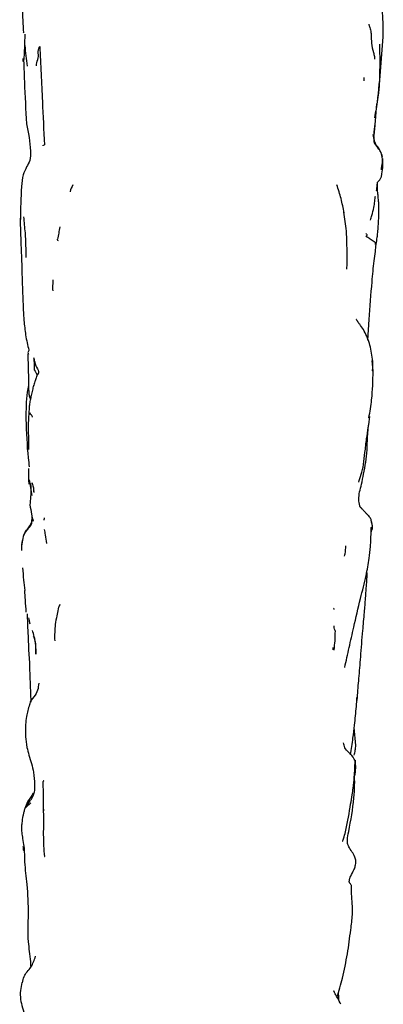
# Model space of a CAD drawing. Units: millimetres. Extents: x 13 to 1473, y 12 to 1043.
# Drawn here: x 729 to 759, y 123 to 204 of the extents above; entities that cross this region are included whole.
import ezdxf

# ---------------------------------------------------------------- set-up
doc = ezdxf.new("R2010")
doc.units = ezdxf.units.MM
doc.header["$LTSCALE"] = 5

msp = doc.modelspace()

# ---------------------------------------------------------------- linework, layer by layer
at = {"color": 7, "linetype": 'Continuous', "lineweight": 25}
for p, q in [((729.222, 202.5), (729.2, 202.555)), ((729.184, 200.171), (729.186, 200.421)), ((757.977, 194.99), (758.129, 196.711)), ((757.894, 194.127), (757.975, 194.974)), ((757.792, 194.205), (757.92, 193.525)), ((757.389, 177.347), (757.499, 179.042)), ((757.819, 174.815), (757.741, 175.695)), ((757.819, 174.815), (757.765, 174.831)), ((757.509, 171.096), (757.523, 171.297)), ((757.359, 169.371), (757.451, 170.387)), ((729.66, 165.904), (729.9, 164.635)), ((729.956, 162.566), (729.924, 162.598)), ((757.652, 161.564), (757.727, 161.818)), ((754.553, 151.97), (754.56, 152.172)), ((729.706, 150.54), (729.802, 147.69)), ((756.496, 147.812), (756.495, 148.077)), ((756.403, 144.159), (756.281, 145.611)), ((729.4, 139.058), (729.773, 139.673)), ((729.599, 139.622), (729.54, 139.533)), ((729.807, 139.451), (729.4, 139.058)), ((730.849, 138.632), (730.865, 138.926))]:
    msp.add_line(p, q, dxfattribs=at)
for points, knots in [([(729.976, 209.141), (729.877, 208.895), (729.689, 208.428), (729.445, 207.505), (729.228, 206.252), (729.074, 204.511), (729.156, 203.217), (729.2, 202.532)], [0, 0, 0, 0, 0.118953, 0.225096, 0.433785, 0.70041, 1, 1, 1, 1]), ([(758.653, 202.544), (758.646, 203.019), (758.634, 203.924), (758.472, 205.339), (758.307, 206.486), (757.965, 207.145), (757.89, 207.289)], [0, 0, 0, 0, 0.291868, 0.55674, 0.903079, 1, 1, 1, 1]), ([(757.464, 203.231), (757.465, 203.231), (757.465, 203.23), (757.466, 203.227), (757.469, 203.22), (757.474, 203.202), (757.485, 203.161), (757.508, 203.082), (757.554, 202.945), (757.63, 202.701), (757.681, 202.269), (757.653, 201.681), (757.809, 201.061), (757.93, 200.625), (757.927, 200.438), (757.925, 200.36)], [0, 0, 0, 0, 0.000672, 0.001637, 0.003726, 0.008981, 0.021861, 0.048345, 0.09366, 0.170934, 0.310864, 0.561033, 0.810989, 0.920752, 1, 1, 1, 1]), ([(758.174, 196.851), (758.278, 197.807), (758.485, 199.706), (758.597, 201.602), (758.653, 202.544)], [0, 0, 0, 0, 0.503383, 1, 1, 1, 1]), ([(729.317, 202.418), (729.304, 202.055), (729.278, 201.31), (729.237, 200.563), (729.217, 200.179)], [0, 0, 0, 0, 0.486433, 1, 1, 1, 1]), ([(729.312, 201.476), (729.338, 201.203), (729.391, 200.648), (729.471, 200.075), (729.511, 199.785)], [0, 0, 0, 0, 0.492599, 1, 1, 1, 1]), ([(730.276, 199.826), (730.273, 199.869), (730.256, 200.077), (730.48, 200.464), (730.386, 200.903), (730.446, 201.194), (730.491, 201.345), (730.525, 201.395), (730.539, 201.416)], [0, 0, 0, 0, 0.085511, 0.415101, 0.744234, 0.888539, 0.952351, 1, 1, 1, 1]), ([(730.539, 201.416), (730.577, 200.67), (730.652, 199.176), (730.767, 196.485), (730.856, 194.539), (730.911, 193.349)], [0, 0, 0, 0, 0.279806, 0.559798, 1, 1, 1, 1]), ([(758.337, 201.589), (758.37, 200.076), (758.414, 198.06), (758.022, 196.064), (757.925, 195.566)], [0, 0, 0, 0, 0.750935, 1, 1, 1, 1]), ([(729.217, 200.181), (729.217, 200.176), (729.217, 200.153), (729.227, 199.954), (729.245, 199.393), (729.293, 197.702), (729.388, 196.21), (729.461, 195.068)], [0, 0, 0, 0, 0.004522, 0.020989, 0.121667, 0.32753, 1, 1, 1, 1]), ([(757.076, 198.588), (757.078, 198.659), (757.082, 198.747), (757.085, 198.837), (757.085, 198.855)], [0, 0, 0, 0, 0.799047, 1, 1, 1, 1]), ([(729.461, 195.068), (729.6, 194.334), (729.788, 193.344), (729.783, 192.097), (729.435, 191.518), (729.124, 190.835), (728.989, 189.335), (728.967, 188.124), (728.951, 187.228)], [0, 0, 0, 0, 0.279326, 0.376061, 0.451119, 0.539929, 0.659664, 1, 1, 1, 1]), ([(757.92, 193.525), (757.91, 193.626), (757.89, 193.824), (757.889, 194.242), (757.929, 194.623), (757.964, 194.896), (757.976, 194.995)], [0, 0, 0, 0, 0.232163, 0.455051, 0.80312, 1, 1, 1, 1]), ([(758.043, 193.373), (757.995, 193.482), (757.902, 193.697), (757.897, 193.93), (757.895, 194.044)], [0, 0, 0, 0, 0.508441, 1, 1, 1, 1]), ([(730.801, 193.272), (730.819, 193.285), (730.848, 193.306), (730.786, 193.319), (730.869, 193.339), (730.911, 193.349)], [0, 0, 0, 0, 0.438823, 0.719777, 1, 1, 1, 1]), ([(758.593, 192.357), (758.543, 192.524), (758.454, 192.823), (758.159, 193.165), (758.003, 193.401), (757.92, 193.525)], [0, 0, 0, 0, 0.3747185, 0.6715133, 1, 1, 1, 1]), ([(758.493, 191.305), (758.528, 191.499), (758.601, 191.89), (758.569, 192.473), (758.367, 192.978), (758.15, 193.243), (758.043, 193.373)], [0, 0, 0, 0, 0.253943, 0.513546, 0.760232, 1, 1, 1, 1]), ([(758.187, 190.274), (758.202, 190.299), (758.23, 190.347), (758.323, 190.425), (758.416, 190.543), (758.477, 190.686), (758.507, 190.79), (758.53, 190.893), (758.628, 191.419), (758.621, 191.836), (758.614, 192.229)], [0, 0, 0, 0, 0.073965, 0.138782, 0.248986, 0.29463, 0.334928, 0.371944, 0.408923, 1, 1, 1, 1]), ([(733.247, 190.062), (733.15, 189.89), (733.05, 189.712), (733.028, 189.505), (733.028, 189.499)], [0, 0, 0, 0, 0.968374, 1, 1, 1, 1]), ([(755.44, 187.777), (755.368, 188.167), (755.224, 188.944), (754.975, 189.699), (754.851, 190.074)], [0, 0, 0, 0, 0.5027417, 1, 1, 1, 1]), ([(758.109, 189.58), (758.118, 189.696), (758.135, 189.932), (758.171, 190.164), (758.189, 190.283)], [0, 0, 0, 0, 0.490963, 1, 1, 1, 1]), ([(758.218, 189.292), (758.197, 189.46), (758.156, 189.799), (758.176, 190.109), (758.185, 190.265)], [0, 0, 0, 0, 0.495152, 1, 1, 1, 1]), ([(757.616, 187.189), (757.647, 187.316), (757.74, 187.69), (757.902, 188.16), (757.95, 188.737), (757.984, 189.017), (758.002, 189.157)], [0, 0, 0, 0, 0.166919, 0.49113, 0.745241, 1, 1, 1, 1]), ([(758.074, 185.199), (758.103, 185.394), (758.151, 185.715), (758.206, 186.216), (758.245, 186.724), (758.278, 187.287), (758.304, 187.897), (758.3, 188.426), (758.253, 188.896), (758.232, 189.142), (758.22, 189.276)], [0, 0, 0, 0, 0.143224, 0.23654, 0.368094, 0.516052, 0.650359, 0.813442, 0.898838, 1, 1, 1, 1]), ([(728.921, 187.357), (728.939, 186.812), (728.968, 185.897), (729.012, 184.788), (729.044, 184.052), (729.063, 183.434), (729.074, 182.642), (729.116, 181.577), (729.159, 180.53), (729.194, 179.661), (729.224, 179.236), (729.237, 179.042)], [0, 0, 0, 0, 0.196757, 0.329734, 0.399748, 0.462496, 0.552345, 0.685718, 0.846496, 0.929981, 1, 1, 1, 1]), ([(728.946, 187.333), (728.94, 187.319), (728.922, 187.281), (728.944, 187.25), (728.958, 187.231)], [0, 0, 0, 0, 0.367774, 1, 1, 1, 1]), ([(729.214, 187.444), (729.23, 187.226), (729.264, 186.787), (729.311, 186.353), (729.335, 186.135)], [0, 0, 0, 0, 0.496473, 1, 1, 1, 1]), ([(755.647, 183.17), (755.647, 183.17), (755.649, 183.17), (755.654, 183.183), (755.664, 183.229), (755.687, 183.424), (755.704, 183.863), (755.702, 184.528), (755.67, 185.357), (755.641, 186.482), (755.509, 187.329), (755.428, 187.849)], [0, 0, 0, 0, 0.003465, 0.00951, 0.023909, 0.058865, 0.163176, 0.298866, 0.470258, 0.675191, 1, 1, 1, 1]), ([(732.191, 186.625), (732.153, 186.458), (732.078, 186.124), (732.024, 185.786), (731.997, 185.616)], [0, 0, 0, 0, 0.498952, 1, 1, 1, 1]), ([(729.337, 186.129), (729.353, 185.788), (729.386, 185.108), (729.388, 184.452), (729.39, 184.125)], [0, 0, 0, 0, 0.500885, 1, 1, 1, 1]), ([(732.068, 185.491), (732.003, 185.538), (731.936, 185.586), (732.001, 185.615), (732.003, 185.616)], [0, 0, 0, 0, 0.968617, 1, 1, 1, 1]), ([(758.01, 185.192), (758.021, 185.233), (758.054, 185.36), (757.673, 185.512), (757.488, 185.729), (757.159, 185.852), (757.355, 185.913), (757.339, 185.971), (757.275, 186.053), (757.242, 186.094)], [0, 0, 0, 0, 0.086701, 0.271592, 0.477853, 0.681066, 0.858394, 0.927549, 1, 1, 1, 1]), ([(757.499, 179.042), (757.572, 180.071), (757.685, 181.677), (757.866, 183.534), (757.995, 184.555), (758.05, 185.003), (758.074, 185.199)], [0, 0, 0, 0, 0.5009381, 0.7813395, 0.9041573, 1, 1, 1, 1]), ([(731.601, 182.291), (731.602, 182.29), (731.604, 182.29), (731.606, 182.283), (731.607, 182.272), (731.608, 182.249), (731.606, 182.146), (731.583, 181.852), (731.589, 181.582), (731.592, 181.39)], [0, 0, 0, 0, 0.013121, 0.02803, 0.043884, 0.062294, 0.110434, 0.368795, 1, 1, 1, 1]), ([(729.237, 179.042), (729.24, 179.015), (729.279, 178.597), (729.356, 177.689), (729.545, 176.936), (729.646, 176.536)], [0, 0, 0, 0, 0.031404, 0.484545, 1, 1, 1, 1]), ([(757.787, 175.643), (757.73, 176.066), (757.624, 176.846), (757.239, 177.895), (756.861, 178.46), (756.668, 178.724), (756.577, 178.852), (756.524, 178.932), (756.494, 178.978), (756.472, 179.013), (756.449, 179.046), (756.444, 179.048), (756.44, 179.05)], [0, 0, 0, 0, 0.375625, 0.693287, 0.827811, 0.877443, 0.914552, 0.92937, 0.942608, 0.955321, 0.96866, 1, 1, 1, 1]), ([(729.548, 176.193), (729.562, 175.887), (729.583, 175.406), (729.605, 174.566), (729.614, 173.933), (729.621, 173.35), (729.635, 173.02), (729.675, 172.718), (729.745, 172.583), (729.774, 172.526)], [0, 0, 0, 0, 0.241432, 0.38083, 0.656409, 0.742597, 0.83554, 0.931412, 1, 1, 1, 1]), ([(729.679, 176.542), (729.624, 176.477), (729.524, 176.358), (729.583, 176.245), (729.61, 176.193)], [0, 0, 0, 0, 0.54463, 1, 1, 1, 1]), ([(730.047, 175.902), (730.082, 175.684), (730.143, 175.305), (730.477, 174.828), (730.42, 174.61), (730.384, 174.563), (730.385, 174.585), (730.38, 174.591), (730.369, 174.571), (730.359, 174.547), (730.355, 174.538), (730.349, 174.525), (730.339, 174.503), (730.299, 174.414), (730.22, 174.225), (730.13, 173.993), (730.072, 173.757), (730.035, 173.64), (730.016, 173.578)], [0, 0, 0, 0, 0.270458, 0.470401, 0.599669, 0.640133, 0.669042, 0.715587, 0.749133, 0.752668, 0.754599, 0.756832, 0.762512, 0.770083, 0.819859, 0.897767, 0.945981, 1, 1, 1, 1]), ([(730.031, 175.9), (730.043, 175.827), (730.094, 175.505), (730.088, 175.177), (730.084, 174.923)], [0, 0, 0, 0, 0.22506, 1, 1, 1, 1]), ([(730.13, 175.586), (730.129, 175.583), (730.097, 175.528), (730.084, 175.468), (730.07, 175.411)], [0, 0, 0, 0, 0.0541827, 1, 1, 1, 1]), ([(757.777, 174.831), (757.783, 174.966), (757.794, 175.242), (757.789, 175.512), (757.786, 175.649)], [0, 0, 0, 0, 0.491223, 1, 1, 1, 1]), ([(730.084, 174.923), (730.184, 174.772), (730.313, 174.576), (730.28, 174.391), (730.273, 174.348)], [0, 0, 0, 0, 0.770461, 1, 1, 1, 1]), ([(757.477, 170.993), (757.561, 171.484), (757.78, 172.77), (757.804, 174.034), (757.819, 174.815)], [0, 0, 0, 0, 0.382321, 1, 1, 1, 1]), ([(729.617, 173.651), (729.581, 173.462), (729.411, 172.573), (729.406, 171.641), (729.402, 170.908)], [0, 0, 0, 0, 0.212997, 1, 1, 1, 1]), ([(730.032, 173.66), (729.999, 173.526), (729.931, 173.259), (729.862, 172.964), (729.828, 172.818)], [0, 0, 0, 0, 0.502968, 1, 1, 1, 1]), ([(729.856, 172.928), (729.83, 172.797), (729.779, 172.543), (729.719, 172.264), (729.69, 172.129)], [0, 0, 0, 0, 0.517509, 1, 1, 1, 1]), ([(729.69, 172.126), (729.683, 172.007), (729.668, 171.765), (729.645, 171.449), (729.634, 171.289)], [0, 0, 0, 0, 0.492219, 1, 1, 1, 1]), ([(729.636, 171.445), (729.631, 171.304), (729.621, 171.016), (729.597, 170.664), (729.584, 170.484)], [0, 0, 0, 0, 0.490836, 1, 1, 1, 1]), ([(729.692, 171.387), (729.782, 171.306), (729.908, 171.194), (729.903, 171.07), (729.902, 171.035)], [0, 0, 0, 0, 0.719838, 1, 1, 1, 1]), ([(757.289, 169.282), (757.334, 169.591), (757.422, 170.196), (757.512, 170.793), (757.556, 171.085)], [0, 0, 0, 0, 0.510188, 1, 1, 1, 1]), ([(729.406, 170.875), (729.442, 169.803), (729.487, 168.474), (729.642, 167.214), (729.672, 166.971)], [0, 0, 0, 0, 0.807053, 1, 1, 1, 1]), ([(729.584, 170.484), (729.585, 170.278), (729.588, 169.857), (729.606, 169.438), (729.615, 169.224)], [0, 0, 0, 0, 0.48949, 1, 1, 1, 1]), ([(729.612, 169.472), (729.619, 169.303), (729.633, 168.963), (729.618, 168.587), (729.61, 168.398)], [0, 0, 0, 0, 0.498562, 1, 1, 1, 1]), ([(756.725, 163.777), (756.692, 163.952), (756.58, 164.533), (756.86, 165.395), (757.032, 166.424), (757.313, 167.688), (757.341, 168.695), (757.359, 169.371)], [0, 0, 0, 0, 0.096979, 0.322207, 0.47168, 0.644995, 1, 1, 1, 1]), ([(756.639, 165.715), (756.707, 165.917), (756.836, 166.306), (757.058, 167.152), (757.148, 168.172), (757.241, 168.901), (757.289, 169.282)], [0, 0, 0, 0, 0.255961, 0.493915, 0.735806, 1, 1, 1, 1]), ([(729.604, 166.832), (729.606, 166.678), (729.608, 166.372), (729.611, 166.051), (729.613, 165.891)], [0, 0, 0, 0, 0.502475, 1, 1, 1, 1]), ([(729.613, 165.891), (729.618, 165.838), (729.628, 165.731), (729.658, 165.62), (729.673, 165.565)], [0, 0, 0, 0, 0.499423, 1, 1, 1, 1]), ([(729.779, 165.596), (729.788, 165.471), (729.828, 164.887), (729.772, 164.307), (729.729, 163.85)], [0, 0, 0, 0, 0.214237, 1, 1, 1, 1]), ([(729.887, 165.697), (729.93, 165.578), (730.016, 165.341), (730.034, 165.093), (730.043, 164.97)], [0, 0, 0, 0, 0.5017908, 1, 1, 1, 1]), ([(730.074, 164.863), (730.069, 164.881), (730.059, 164.916), (730.058, 164.954), (730.057, 164.972)], [0, 0, 0, 0, 0.5350531, 1, 1, 1, 1]), ([(729.729, 163.85), (729.775, 163.6), (729.857, 163.155), (729.945, 162.71), (729.984, 162.514)], [0, 0, 0, 0, 0.559404, 1, 1, 1, 1]), ([(757.304, 163.112), (757.251, 163.171), (757.189, 163.239), (757.076, 163.353), (757.008, 163.422), (756.947, 163.486), (756.905, 163.531), (756.855, 163.585), (756.806, 163.641), (756.77, 163.694), (756.75, 163.723), (756.739, 163.739), (756.731, 163.758), (756.728, 163.77), (756.725, 163.777)], [0, 0, 0, 0, 0.330322, 0.386034, 0.51839, 0.60214, 0.646687, 0.696734, 0.820697, 0.897662, 0.940469, 0.963538, 0.978308, 1, 1, 1, 1]), ([(757.727, 161.818), (757.733, 161.848), (757.79, 162.17), (757.744, 162.37), (757.638, 162.686), (757.6, 162.763), (757.551, 162.847), (757.45, 162.973), (757.357, 163.061), (757.304, 163.112)], [0, 0, 0, 0, 0.058553, 0.618278, 0.711462, 0.750561, 0.788473, 0.877527, 1, 1, 1, 1]), ([(729.908, 162.707), (729.908, 162.677), (729.909, 162.559), (729.863, 162.401), (729.743, 162.184), (729.467, 161.856), (729.304, 161.537), (729.182, 161.3)], [0, 0, 0, 0, 0.0541968, 0.2140271, 0.3322761, 0.5026182, 1, 1, 1, 1]), ([(729.236, 161.421), (729.24, 161.435), (729.293, 161.611), (729.544, 161.878), (729.912, 162.233), (729.89, 162.519), (729.881, 162.646)], [0, 0, 0, 0, 0.028753, 0.378598, 0.725418, 1, 1, 1, 1]), ([(729.884, 162.888), (729.888, 162.848), (729.897, 162.764), (729.911, 162.681), (729.919, 162.639)], [0, 0, 0, 0, 0.483149, 1, 1, 1, 1]), ([(730.906, 162.794), (730.898, 162.762), (730.881, 162.699), (730.874, 162.637), (730.871, 162.606)], [0, 0, 0, 0, 0.508775, 1, 1, 1, 1]), ([(757.659, 162.473), (757.659, 162.473), (757.66, 162.473), (757.662, 162.469), (757.665, 162.46), (757.672, 162.437), (757.686, 162.39), (757.71, 162.305), (757.745, 162.155), (757.764, 161.987), (757.723, 161.86), (757.71, 161.817)], [0, 0, 0, 0, 0.0049565, 0.0117713, 0.0257985, 0.058224, 0.1242527, 0.240883, 0.4458396, 0.8131664, 1, 1, 1, 1]), ([(729.231, 161.424), (729.175, 161.219), (729.058, 160.797), (729.04, 160.348), (729.031, 160.117)], [0, 0, 0, 0, 0.484951, 1, 1, 1, 1]), ([(730.893, 161.831), (730.926, 161.687), (731.009, 161.318), (731.056, 160.932), (731.084, 160.696)], [0, 0, 0, 0, 0.390108, 1, 1, 1, 1]), ([(756.234, 153.832), (756.416, 154.622), (756.746, 156.059), (757.234, 157.922), (757.493, 159.337), (757.595, 160.323), (757.638, 161.01), (757.652, 161.455), (757.654, 161.765), (757.651, 161.945), (757.647, 162.009), (757.647, 162.018), (757.646, 162.018), (757.646, 162.018)], [0, 0, 0, 0, 0.273198, 0.496416, 0.668278, 0.787112, 0.859216, 0.926106, 0.96356, 0.991617, 0.996828, 0.998868, 1, 1, 1, 1]), ([(729.09, 160.951), (729.056, 160.7), (729.021, 160.438), (729.032, 160.166), (729.033, 160.153)], [0, 0, 0, 0, 0.953806, 1, 1, 1, 1]), ([(755.468, 159.668), (755.488, 159.727), (755.573, 159.988), (755.58, 160.281), (755.585, 160.508)], [0, 0, 0, 0, 0.225712, 1, 1, 1, 1]), ([(729.135, 158.687), (729.155, 158.362), (729.193, 157.765), (729.267, 157.127), (729.301, 156.836)], [0, 0, 0, 0, 0.543135, 1, 1, 1, 1]), ([(756.806, 151.388), (756.859, 152.108), (756.949, 153.322), (757.111, 154.958), (757.197, 156.095), (757.258, 157.135), (757.346, 157.903), (757.312, 158.358), (757.307, 158.42)], [0, 0, 0, 0, 0.309226, 0.522092, 0.691091, 0.810275, 0.974229, 1, 1, 1, 1]), ([(729.436, 155.056), (729.409, 155.395), (729.361, 155.99), (729.319, 156.581), (729.301, 156.836)], [0, 0, 0, 0, 0.569588, 1, 1, 1, 1]), ([(729.506, 154.943), (729.521, 154.437), (729.565, 153.042), (729.651, 151.514), (729.706, 150.54)], [0, 0, 0, 0, 0.363014, 1, 1, 1, 1]), ([(732.199, 155.666), (732.193, 155.665), (732.182, 155.664), (732.159, 155.644), (732.134, 155.609), (732.109, 155.558), (732.085, 155.493), (732.061, 155.414), (731.997, 155.16), (731.92, 154.714), (731.791, 154.087), (731.749, 153.401), (731.754, 152.954), (731.756, 152.718)], [0, 0, 0, 0, 0.021871, 0.041342, 0.059021, 0.076673, 0.096158, 0.119003, 0.146291, 0.324177, 0.554382, 0.764957, 1, 1, 1, 1]), ([(754.641, 155.297), (754.641, 155.297), (754.641, 155.297), (754.641, 155.297), (754.64, 155.297), (754.639, 155.3), (754.635, 155.308), (754.618, 155.345), (754.601, 155.379), (754.586, 155.406)], [0, 0, 0, 0, 0.000177, 0.000857, 0.00367, 0.01511, 0.061287, 0.24741, 1, 1, 1, 1]), ([(729.603, 154.608), (729.621, 154.537), (729.657, 154.389), (729.7, 154.211), (729.722, 154.118)], [0, 0, 0, 0, 0.4805887, 1, 1, 1, 1]), ([(730.202, 151.617), (730.213, 151.93), (730.236, 152.597), (730.041, 153.239), (729.938, 153.579)], [0, 0, 0, 0, 0.470045, 1, 1, 1, 1]), ([(754.697, 153.328), (754.706, 153.347), (754.771, 153.492), (754.629, 153.709), (754.628, 153.899), (754.628, 153.962)], [0, 0, 0, 0, 0.087959, 0.697829, 1, 1, 1, 1]), ([(754.633, 151.967), (754.66, 152.226), (754.712, 152.726), (754.716, 153.13), (754.718, 153.325)], [0, 0, 0, 0, 0.518176, 1, 1, 1, 1]), ([(755.495, 150.538), (755.615, 151.079), (755.858, 152.167), (756.108, 153.274), (756.234, 153.832)], [0, 0, 0, 0, 0.497115, 1, 1, 1, 1]), ([(729.996, 153.101), (730.031, 153.05), (730.085, 152.972), (730.127, 152.884), (730.138, 152.85), (730.139, 152.845)], [0, 0, 0, 0, 0.62925, 0.94531, 1, 1, 1, 1]), ([(730.145, 152.753), (730.185, 152.398), (730.229, 152.019), (730.203, 151.641), (730.201, 151.617)], [0, 0, 0, 0, 0.935684, 1, 1, 1, 1]), ([(756.53, 148.084), (756.571, 148.599), (756.657, 149.679), (756.756, 150.81), (756.808, 151.402)], [0, 0, 0, 0, 0.475905, 1, 1, 1, 1]), ([(730.447, 149.252), (730.43, 149.055), (730.396, 148.653), (730.07, 148.112), (729.724, 147.762), (729.709, 147.518), (729.708, 147.503)], [0, 0, 0, 0, 0.3039979, 0.6192483, 0.9763072, 1, 1, 1, 1]), ([(755.981, 143.383), (756.044, 143.84), (756.155, 144.644), (756.305, 145.718), (756.395, 146.826), (756.477, 147.585), (756.53, 148.084)], [0, 0, 0, 0, 0.295421, 0.520545, 0.684391, 1, 1, 1, 1]), ([(729.695, 147.502), (729.643, 147.334), (729.541, 147.009), (729.431, 146.468), (729.355, 145.762), (729.345, 144.94), (729.445, 144.095), (729.638, 143.354), (729.86, 142.671), (730.068, 141.834), (730.126, 141.065), (730.103, 140.303), (729.912, 139.883), (729.811, 139.661)], [0, 0, 0, 0, 0.070981, 0.137313, 0.232001, 0.374113, 0.489536, 0.569504, 0.647043, 0.726117, 0.839879, 0.915469, 1, 1, 1, 1]), ([(756.342, 142.838), (756.322, 142.905), (756.239, 143.195), (755.846, 143.526), (755.478, 143.957), (755.422, 144.227), (755.395, 144.361)], [0, 0, 0, 0, 0.11504, 0.491957, 0.748273, 1, 1, 1, 1]), ([(756.279, 143.353), (756.309, 143.486), (756.368, 143.752), (756.391, 144.023), (756.403, 144.159)], [0, 0, 0, 0, 0.498009, 1, 1, 1, 1]), ([(756.279, 141.586), (756.286, 141.606), (756.426, 142.036), (756.398, 142.501), (756.371, 142.946)], [0, 0, 0, 0, 0.0453621, 1, 1, 1, 1]), ([(756.279, 141.584), (756.295, 141.794), (756.326, 142.21), (756.337, 142.63), (756.342, 142.838)], [0, 0, 0, 0, 0.504248, 1, 1, 1, 1]), ([(730.874, 141.246), (730.867, 141.246), (730.85, 141.247), (730.824, 141.226), (730.805, 141.192), (730.796, 141.161), (730.789, 141.124), (730.785, 141.063), (730.785, 140.917), (730.799, 140.652), (730.83, 139.993), (730.818, 139.408), (730.809, 138.963)], [0, 0, 0, 0, 0.02661, 0.068366, 0.086477, 0.103185, 0.119433, 0.13618, 0.174102, 0.279577, 0.451764, 1, 1, 1, 1]), ([(755.323, 136.312), (755.325, 136.313), (755.332, 136.316), (755.37, 136.406), (755.473, 136.704), (755.725, 137.721), (755.902, 138.942), (756.109, 140.049), (756.204, 140.765), (756.25, 141.267), (756.279, 141.584)], [0, 0, 0, 0, 0.009153, 0.032642, 0.100062, 0.200548, 0.568601, 0.709463, 0.815963, 1, 1, 1, 1]), ([(755.825, 137.101), (755.995, 138.012), (756.229, 139.267), (756.323, 140.873), (756.306, 141.542), (756.298, 141.861)], [0, 0, 0, 0, 0.580618, 0.800068, 1, 1, 1, 1]), ([(729.995, 140.235), (729.926, 140.118), (729.795, 139.894), (729.642, 139.684), (729.57, 139.585)], [0, 0, 0, 0, 0.527486, 1, 1, 1, 1]), ([(729.81, 139.659), (729.809, 139.658), (729.809, 139.657), (729.808, 139.657), (729.808, 139.657)], [0, 0, 0, 0, 0.566712, 1, 1, 1, 1]), ([(729.54, 139.533), (729.458, 139.352), (729.336, 139.079), (729.242, 138.74), (729.2, 138.568), (729.18, 138.481), (729.168, 138.43), (729.164, 138.407), (729.162, 138.396)], [0, 0, 0, 0, 0.495015, 0.743288, 0.870292, 0.934592, 0.966769, 1, 1, 1, 1]), ([(730.809, 138.963), (730.827, 138.646), (730.862, 138.016), (730.837, 137.392), (730.824, 137.083)], [0, 0, 0, 0, 0.504742, 1, 1, 1, 1]), ([(729.161, 138.393), (729.124, 138.189), (729.066, 137.878), (729.043, 137.495), (729.045, 137.233), (729.066, 136.906), (729.14, 136.45), (729.286, 135.69), (729.261, 134.437), (729.533, 132.593), (729.569, 131.14), (729.59, 130.323)], [0, 0, 0, 0, 0.066146, 0.101437, 0.123894, 0.148778, 0.208621, 0.292383, 0.461631, 0.697265, 1, 1, 1, 1]), ([(730.824, 137.083), (730.828, 136.455), (730.832, 135.771), (730.909, 135.154), (730.924, 135.086), (730.933, 135.064), (730.939, 135.058), (730.941, 135.058), (730.941, 135.058)], [0, 0, 0, 0, 0.860805, 0.939231, 0.967903, 0.989938, 0.999004, 1, 1, 1, 1]), ([(756.415, 134.657), (756.392, 134.775), (756.299, 135.242), (755.879, 135.658), (755.722, 136.102), (755.701, 136.519), (755.774, 136.863), (755.824, 137.101)], [0, 0, 0, 0, 0.129286, 0.51254, 0.627532, 0.741407, 1, 1, 1, 1]), ([(729.154, 135.891), (729.161, 135.834), (729.173, 135.72), (729.191, 135.607), (729.2, 135.552)], [0, 0, 0, 0, 0.504709, 1, 1, 1, 1]), ([(755.99, 129.046), (756.047, 129.464), (756.14, 130.148), (756.133, 130.941), (756.091, 131.546), (756.05, 131.935), (756.051, 132.238), (756.055, 132.373), (756.058, 132.495), (756.054, 132.598), (756.039, 132.683), (755.996, 132.787), (755.925, 132.814), (755.876, 132.915), (755.869, 133.003), (755.873, 133.077), (755.888, 133.16), (755.923, 133.288), (756.046, 133.575), (756.239, 133.905), (756.385, 134.302), (756.404, 134.533), (756.415, 134.657)], [0, 0, 0, 0, 0.190145, 0.311136, 0.401942, 0.492499, 0.512535, 0.53042, 0.548089, 0.567505, 0.590158, 0.616992, 0.683521, 0.712754, 0.72555, 0.737869, 0.75034, 0.763546, 0.793933, 0.878287, 0.934062, 1, 1, 1, 1]), ([(729.59, 130.323), (729.558, 129.577), (729.504, 128.305), (729.746, 126.853), (729.786, 126.132), (729.795, 125.975)], [0, 0, 0, 0, 0.525748, 0.896193, 1, 1, 1, 1]), ([(755.326, 125.094), (755.465, 125.752), (755.743, 127.065), (755.907, 128.387), (755.99, 129.046)], [0, 0, 0, 0, 0.501287, 1, 1, 1, 1]), ([(729.125, 124.714), (729.154, 124.888), (729.238, 125.388), (729.885, 125.949), (730.089, 126.569), (730.191, 126.877)], [0, 0, 0, 0, 0.211112, 0.608511, 1, 1, 1, 1]), ([(754.856, 123.515), (754.942, 123.776), (755.113, 124.3), (755.255, 124.83), (755.326, 125.095)], [0, 0, 0, 0, 0.498705, 1, 1, 1, 1]), ([(729.064, 124.736), (728.979, 124.298), (728.822, 123.487), (729.199, 122.432), (729.373, 121.947)], [0, 0, 0, 0, 0.540201, 1, 1, 1, 1]), ([(755.172, 122.948), (755.094, 123.116), (754.965, 123.392), (754.761, 123.715), (754.673, 123.894), (754.645, 123.961), (754.631, 123.998), (754.621, 124.024), (754.615, 124.04), (754.615, 124.036), (754.615, 124.035)], [0, 0, 0, 0, 0.430032, 0.712016, 0.80679, 0.846243, 0.882927, 0.919525, 0.958833, 1, 1, 1, 1]), ([(755.015, 123.284), (755.01, 123.444), (755.002, 123.658), (754.988, 123.867), (754.984, 123.918)], [0, 0, 0, 0, 0.752688, 1, 1, 1, 1])]:
    msp.add_open_spline(points, degree=3, knots=knots, dxfattribs=at)

doc.saveas('drawing.dxf')
